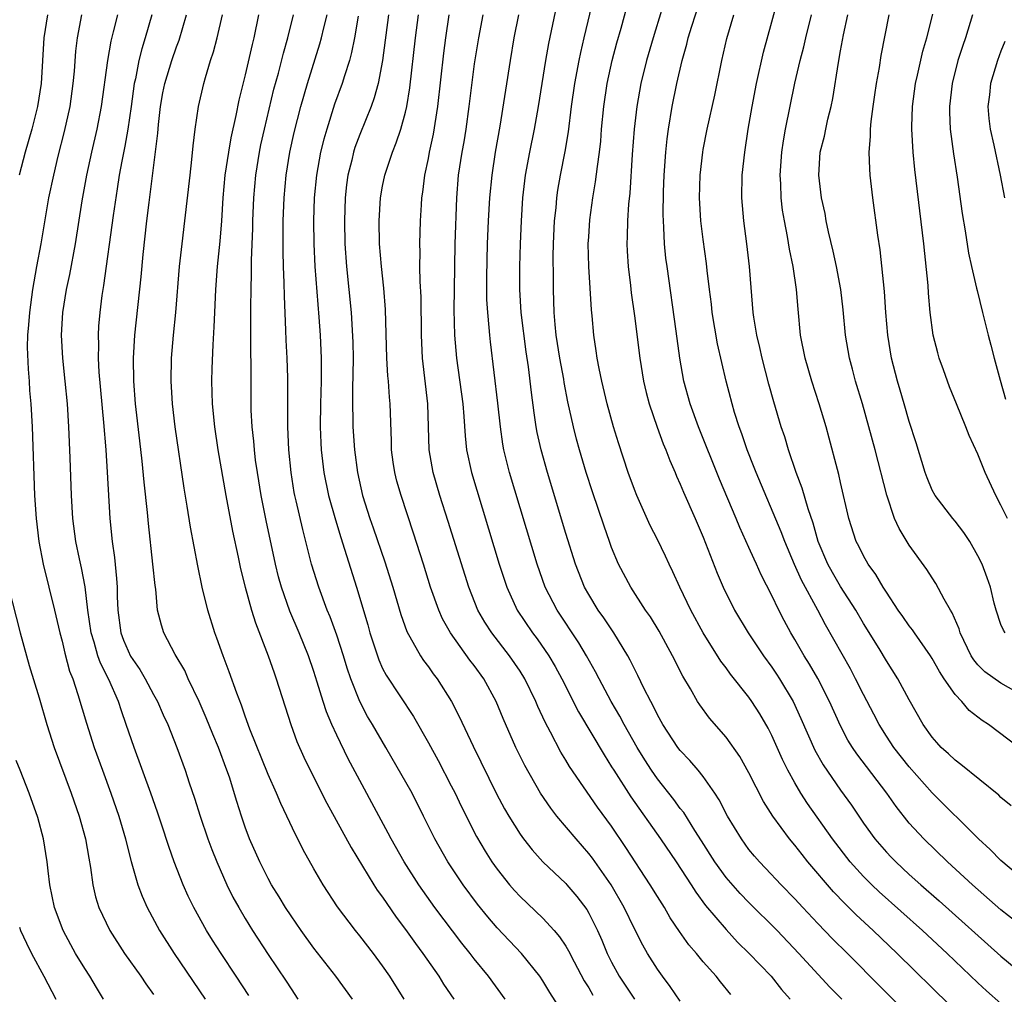
# Model space of a CAD drawing. Units: inches. Extents: x 2625000 to 2628000, y 1467000 to 1470000.
# Drawn here: x 2625085 to 2625171, y 1467839 to 1467925 of the extents above; entities that cross this region are included whole.
import ezdxf

# ---------------------------------------------------------------- set-up
doc = ezdxf.new("R2010")
doc.units = ezdxf.units.IN
doc.header["$MEASUREMENT"] = 0
doc.layers.add('LD26251467_2ft', color=182, linetype='Continuous')

msp = doc.modelspace()

# ---------------------------------------------------------------- linework, layer by layer
at = {"layer": 'LD26251467_2ft'}
for points, elevation in [([(2625166.517, 1467838.517), (2625161.952, 1467843), (2625159.859, 1467845), (2625158.37, 1467846.37), (2625157.358, 1467847.358), (2625156.375, 1467848.375), (2625154.148, 1467851), (2625153.634, 1467851.634), (2625153, 1467852.465), (2625152.55, 1467853), (2625151.088, 1467855), (2625150.269, 1467856.269), (2625149, 1467858.763), (2625148.203, 1467860.203), (2625147, 1467861.907), (2625145.559, 1467863.558), (2625144.704, 1467864.704), (2625144.516, 1467865), (2625143.883, 1467866.118), (2625143.216, 1467867.216), (2625142.312, 1467869), (2625141.142, 1467871.142), (2625140.391, 1467872.391), (2625139.966, 1467873), (2625138.671, 1467875), (2625137.612, 1467877), (2625137, 1467878.456), (2625136.804, 1467879), (2625136.337, 1467880.337), (2625135.329, 1467883.329), (2625134.786, 1467885), (2625134.193, 1467887), (2625133.935, 1467887.935), (2625133.665, 1467889), (2625133.189, 1467891.189), (2625132.868, 1467892.868), (2625132.822, 1467893.178), (2625132.48, 1467895), (2625132.169, 1467897), (2625132.068, 1467897.932), (2625131.995, 1467899), (2625131.939, 1467901), (2625131.938, 1467902.062), (2625131.904, 1467903.904), (2625131.918, 1467905), (2625132.018, 1467907), (2625132.149, 1467908.149), (2625132.219, 1467909), (2625132.313, 1467909.687), (2625132.542, 1467911), (2625132.953, 1467913.047), (2625133.236, 1467914.763), (2625133.505, 1467917), (2625133.79, 1467919), (2625134.168, 1467921), (2625134.307, 1467921.693), (2625134.611, 1467923), (2625135.458, 1467926.542)], 10196), ([(2625173, 1467845.231), (2625171, 1467846.822), (2625168.532, 1467849), (2625166.336, 1467851), (2625164.262, 1467853), (2625163, 1467854.394), (2625161.842, 1467855.842), (2625161.045, 1467857), (2625158.429, 1467860.429), (2625158.044, 1467861), (2625157.643, 1467861.642), (2625157, 1467862.869), (2625156.037, 1467865), (2625155.013, 1467867.013), (2625154.282, 1467868.282), (2625153.833, 1467869), (2625153, 1467870.432), (2625152.652, 1467871), (2625152.075, 1467872.075), (2625151.597, 1467873), (2625151, 1467874.26), (2625150.073, 1467876.073), (2625149.667, 1467877), (2625149.449, 1467877.449), (2625149, 1467878.475), (2625148.207, 1467880.207), (2625147.886, 1467881), (2625146.433, 1467884.433), (2625144.582, 1467889), (2625143.86, 1467891), (2625143.316, 1467893), (2625142.971, 1467895), (2625142.653, 1467897.347), (2625141.84, 1467903), (2625141.746, 1467903.746), (2625141.62, 1467905), (2625141.573, 1467906.427), (2625141.527, 1467907), (2625141.512, 1467907.512), (2625141.545, 1467909.546), (2625141.594, 1467911), (2625141.723, 1467913), (2625141.842, 1467914.158), (2625141.959, 1467915), (2625142.299, 1467917), (2625142.702, 1467919), (2625143.154, 1467921), (2625143.568, 1467922.432), (2625143.701, 1467923), (2625144.009, 1467924.009), (2625144.966, 1467927)], 10202), ([(2625163.54, 1467837), (2625157.592, 1467843), (2625156.288, 1467844.288), (2625155, 1467845.62), (2625153.694, 1467847), (2625153, 1467847.764), (2625151.803, 1467849), (2625150.449, 1467850.449), (2625149.907, 1467851), (2625149.487, 1467851.487), (2625149, 1467852.087), (2625148.333, 1467853), (2625147.128, 1467855), (2625146.409, 1467856.409), (2625146.014, 1467857), (2625145, 1467858.451), (2625144.557, 1467859), (2625143.843, 1467859.843), (2625143, 1467860.719), (2625142.786, 1467861), (2625141.468, 1467863), (2625141, 1467863.846), (2625140.629, 1467864.63), (2625140.419, 1467865), (2625139.819, 1467866.181), (2625139.293, 1467867.292), (2625139, 1467867.849), (2625138.626, 1467868.627), (2625138.414, 1467869), (2625137.184, 1467871), (2625136.31, 1467872.31), (2625135.816, 1467873), (2625135, 1467874.343), (2625134.639, 1467875), (2625133.846, 1467877), (2625133, 1467879.682), (2625131.394, 1467885), (2625130.836, 1467887), (2625130.509, 1467888.509), (2625130.421, 1467889), (2625130.233, 1467890.233), (2625130.002, 1467892.003), (2625129.749, 1467894.251), (2625129.544, 1467895.544), (2625129.108, 1467899), (2625128.978, 1467901), (2625128.978, 1467903), (2625129.035, 1467905), (2625129.123, 1467907), (2625129.253, 1467909), (2625129.488, 1467911), (2625129.861, 1467913), (2625130.272, 1467915), (2625130.614, 1467917), (2625131.26, 1467921), (2625131.521, 1467922.479), (2625132.204, 1467925.797)], 10194), ([(2625171, 1467838.621), (2625169.738, 1467839.738), (2625169, 1467840.424), (2625166.304, 1467843), (2625164.151, 1467845), (2625160.383, 1467848.383), (2625159.728, 1467849), (2625159, 1467849.723), (2625157.844, 1467851), (2625156.301, 1467853), (2625154.107, 1467856.107), (2625153.532, 1467857), (2625153, 1467857.911), (2625152.401, 1467859), (2625151.938, 1467859.938), (2625151, 1467862.037), (2625150.671, 1467862.671), (2625149.933, 1467863.933), (2625149.26, 1467865), (2625149, 1467865.375), (2625147.394, 1467867.394), (2625147, 1467867.948), (2625146.541, 1467868.54), (2625145.003, 1467871.003), (2625143.914, 1467873), (2625142.956, 1467875), (2625142.351, 1467876.351), (2625142.029, 1467877), (2625141.713, 1467877.713), (2625141, 1467879.165), (2625140.382, 1467880.382), (2625139.209, 1467883), (2625139, 1467883.52), (2625138.461, 1467885), (2625137.594, 1467887.595), (2625137.165, 1467889), (2625136.614, 1467891), (2625136.141, 1467893), (2625135.906, 1467894.094), (2625135.74, 1467895), (2625135.654, 1467895.654), (2625135.436, 1467897), (2625135.29, 1467898.71), (2625135.23, 1467899.23), (2625135.006, 1467903), (2625134.965, 1467905), (2625135, 1467905.588), (2625135.101, 1467907.101), (2625135.362, 1467909), (2625135.606, 1467910.395), (2625135.76, 1467911.76), (2625135.943, 1467913), (2625136.046, 1467913.953), (2625136.127, 1467915), (2625136.322, 1467917), (2625136.619, 1467919), (2625137.036, 1467921), (2625137.447, 1467922.553), (2625137.829, 1467923.829), (2625138.337, 1467925.662)], 10198), ([(2625171.884, 1467855.884), (2625171, 1467856.633), (2625170.82, 1467856.82), (2625167.508, 1467859.508), (2625167, 1467859.872), (2625166.434, 1467860.434), (2625165.788, 1467861), (2625165.413, 1467861.413), (2625165, 1467861.893), (2625164.22, 1467863), (2625163, 1467865.156), (2625162.014, 1467867), (2625161, 1467868.568), (2625160.356, 1467869.644), (2625159, 1467871.825), (2625158.317, 1467873), (2625157, 1467875.06), (2625156.286, 1467876.286), (2625155.898, 1467877), (2625155.043, 1467879), (2625154.596, 1467880.597), (2625154.163, 1467881.837), (2625153.654, 1467883.654), (2625153.119, 1467885), (2625152.44, 1467887), (2625152.116, 1467888.117), (2625151.82, 1467889), (2625151.179, 1467891.179), (2625150.738, 1467892.738), (2625150.139, 1467895), (2625149.938, 1467895.938), (2625149.678, 1467897), (2625149.424, 1467898.576), (2625149.37, 1467899), (2625149.184, 1467901.184), (2625149.05, 1467903), (2625148.823, 1467905), (2625148.553, 1467907), (2625148.384, 1467909), (2625148.417, 1467911), (2625148.636, 1467913), (2625148.941, 1467915), (2625149.275, 1467917), (2625149.651, 1467919), (2625150.268, 1467921.733), (2625151, 1467924.388), (2625151.55, 1467926.45)], 10206), ([(2625087.724, 1467925), (2625087.4, 1467923), (2625087.168, 1467919), (2625086.86, 1467917), (2625086.354, 1467915), (2625085.787, 1467913), (2625085.251, 1467911)], 10164), ([(2625090.708, 1467925), (2625090.32, 1467923), (2625090.171, 1467921.829), (2625090.065, 1467920.065), (2625089.957, 1467919), (2625089.67, 1467917), (2625089.194, 1467914.806), (2625088.644, 1467912.644), (2625088.248, 1467911), (2625087.827, 1467909), (2625087.145, 1467905), (2625086.766, 1467903), (2625086.411, 1467901), (2625086.147, 1467899), (2625086.077, 1467897.923), (2625085.998, 1467897), (2625085.969, 1467895.969), (2625086.028, 1467894.028), (2625086.125, 1467893), (2625086.173, 1467892.173), (2625086.28, 1467891), (2625086.388, 1467889), (2625086.595, 1467883), (2625086.728, 1467881), (2625086.976, 1467879), (2625087.362, 1467877), (2625088.336, 1467873), (2625088.8, 1467871), (2625089, 1467870.27), (2625089.235, 1467869.235), (2625089.664, 1467867.664), (2625089.929, 1467867), (2625090.392, 1467865.608), (2625091.126, 1467863.126), (2625091.806, 1467861), (2625092.523, 1467859), (2625093.264, 1467857), (2625093.959, 1467855), (2625094.544, 1467853), (2625094.621, 1467852.621), (2625095.04, 1467851.04), (2625095.629, 1467849), (2625095.995, 1467847.996), (2625096.444, 1467847), (2625097.527, 1467845), (2625098.782, 1467843), (2625101.507, 1467839)], 10166), ([(2625105.314, 1467839.314), (2625104.223, 1467841), (2625102.888, 1467843), (2625102.146, 1467844.146), (2625101.615, 1467845), (2625100.503, 1467847), (2625100.014, 1467848.014), (2625099.572, 1467849), (2625098.807, 1467851), (2625098.333, 1467852.333), (2625097.697, 1467854.303), (2625097.342, 1467855.342), (2625096.76, 1467857), (2625095.296, 1467861), (2625094.616, 1467863), (2625094.18, 1467864.18), (2625093.922, 1467865), (2625093.081, 1467866.919), (2625092.347, 1467868.347), (2625092.132, 1467869), (2625091.802, 1467870.198), (2625091.537, 1467871), (2625091.25, 1467873), (2625091.013, 1467875.013), (2625090.698, 1467876.698), (2625090.526, 1467877.474), (2625090.219, 1467879), (2625089.951, 1467881), (2625089.817, 1467883), (2625089.708, 1467886.292), (2625089.599, 1467889), (2625089.474, 1467891), (2625089.284, 1467893), (2625089.069, 1467895), (2625088.957, 1467897), (2625089.068, 1467899), (2625089.394, 1467901), (2625089.676, 1467902.324), (2625090.165, 1467905), (2625090.753, 1467908.753), (2625091.158, 1467911), (2625091.589, 1467913), (2625092.057, 1467915), (2625092.449, 1467917), (2625092.995, 1467921.005), (2625093.296, 1467922.704), (2625093.506, 1467923.506), (2625093.864, 1467925)], 10168), ([(2625096.843, 1467925), (2625096.275, 1467923), (2625095.961, 1467922.039), (2625095.706, 1467921), (2625095.403, 1467919.403), (2625095.303, 1467919), (2625095.049, 1467917), (2625094.757, 1467915), (2625094.491, 1467913.509), (2625094.22, 1467912.22), (2625094.004, 1467911), (2625093.806, 1467909.806), (2625093.462, 1467907.462), (2625092.636, 1467901.365), (2625092.486, 1467900.486), (2625092.297, 1467899), (2625092.197, 1467897.803), (2625092.15, 1467897), (2625092.18, 1467896.18), (2625092.163, 1467895), (2625092.226, 1467893.775), (2625092.627, 1467889.373), (2625092.815, 1467887), (2625092.946, 1467885.054), (2625093.184, 1467881), (2625093.374, 1467879), (2625093.581, 1467877.581), (2625093.768, 1467875.768), (2625093.81, 1467875), (2625093.818, 1467874.182), (2625093.866, 1467873), (2625094.144, 1467871), (2625094.378, 1467870.377), (2625094.971, 1467868.971), (2625095.795, 1467867.795), (2625096.264, 1467867), (2625097, 1467865.61), (2625097.343, 1467865), (2625097.842, 1467863.842), (2625098.233, 1467863), (2625099.034, 1467861), (2625099.755, 1467859), (2625100.11, 1467857.89), (2625100.564, 1467856.564), (2625101.052, 1467855), (2625101.741, 1467853), (2625102.079, 1467852.079), (2625102.511, 1467851), (2625103.397, 1467849), (2625103.923, 1467847.924), (2625104.432, 1467847), (2625105, 1467846.038), (2625105.64, 1467845), (2625107, 1467842.905), (2625108.582, 1467840.582), (2625109, 1467839.904), (2625109.609, 1467839)], 10170), ([(2625114.377, 1467839), (2625112.921, 1467841), (2625111, 1467843.457), (2625109.88, 1467845), (2625109, 1467846.283), (2625108.531, 1467847), (2625107.958, 1467847.958), (2625107.309, 1467849), (2625107, 1467849.556), (2625106.264, 1467851), (2625105.388, 1467853), (2625105, 1467854.037), (2625104.669, 1467855), (2625104.259, 1467856.259), (2625103.615, 1467858.385), (2625103.404, 1467859), (2625102.662, 1467861), (2625102.165, 1467862.165), (2625101.594, 1467863.594), (2625100.977, 1467865), (2625100.031, 1467867), (2625099.717, 1467867.717), (2625098.894, 1467869.106), (2625097.897, 1467871), (2625097.679, 1467871.679), (2625097.352, 1467873), (2625097.192, 1467874.808), (2625097.134, 1467875.134), (2625096.944, 1467877), (2625096.546, 1467880.546), (2625096.471, 1467881.529), (2625096.181, 1467884.18), (2625096.005, 1467885.995), (2625095.783, 1467887.783), (2625095.42, 1467891), (2625095.267, 1467893), (2625095.241, 1467895), (2625095.368, 1467897), (2625095.901, 1467902.099), (2625096.072, 1467904.072), (2625096.415, 1467907), (2625096.613, 1467908.613), (2625096.711, 1467909.289), (2625097.355, 1467914.645), (2625097.414, 1467915.414), (2625097.592, 1467917), (2625097.805, 1467918.195), (2625097.965, 1467919), (2625098.581, 1467921), (2625099, 1467922.21), (2625099.223, 1467922.777), (2625099.885, 1467925)], 10172), ([(2625118.894, 1467839), (2625117.632, 1467841), (2625117, 1467841.925), (2625116.202, 1467843), (2625115, 1467844.549), (2625114.632, 1467845), (2625113.06, 1467847.06), (2625111.806, 1467849), (2625111, 1467850.398), (2625110.066, 1467852.065), (2625109.601, 1467853), (2625109.388, 1467853.388), (2625108.645, 1467855), (2625108.102, 1467856.102), (2625107.736, 1467857), (2625107, 1467858.625), (2625105.411, 1467862.589), (2625105, 1467863.731), (2625104.68, 1467864.68), (2625104.255, 1467865.745), (2625103.604, 1467867.604), (2625103.064, 1467869), (2625102.53, 1467870.531), (2625102.344, 1467871), (2625101.724, 1467873), (2625101.237, 1467875), (2625100.849, 1467876.848), (2625100.226, 1467880.225), (2625099.936, 1467882.064), (2625099.653, 1467883.653), (2625098.87, 1467889), (2625098.635, 1467891), (2625098.518, 1467893), (2625098.562, 1467895), (2625098.732, 1467897), (2625098.938, 1467899), (2625099.266, 1467903), (2625099.483, 1467905), (2625099.735, 1467907), (2625100.182, 1467911), (2625100.349, 1467912.349), (2625100.45, 1467913.55), (2625100.634, 1467915), (2625100.92, 1467917), (2625101.381, 1467919), (2625101.521, 1467919.521), (2625101.979, 1467921), (2625102.236, 1467921.764), (2625102.549, 1467923), (2625103.018, 1467925)], 10174), ([(2625106.17, 1467925), (2625105.751, 1467923), (2625105.594, 1467922.405), (2625105, 1467919.759), (2625104.451, 1467917.55), (2625104.189, 1467916.189), (2625103.744, 1467914.256), (2625103.527, 1467913), (2625103.233, 1467911), (2625103.052, 1467909), (2625102.918, 1467907), (2625102.775, 1467905.225), (2625102.558, 1467903), (2625102.406, 1467901), (2625102.303, 1467899), (2625102.262, 1467897.738), (2625102.159, 1467896.159), (2625102.096, 1467894.096), (2625102.067, 1467893), (2625102.126, 1467891), (2625102.326, 1467889), (2625102.618, 1467887), (2625103.305, 1467883), (2625103.887, 1467879.887), (2625104.392, 1467877.608), (2625104.593, 1467876.593), (2625105.004, 1467875), (2625105.554, 1467873), (2625105.884, 1467871.884), (2625107.012, 1467869), (2625107.518, 1467867.518), (2625107.711, 1467867), (2625108.97, 1467863), (2625109.516, 1467861.516), (2625110.132, 1467860.132), (2625110.676, 1467859), (2625112.137, 1467856.137), (2625114.25, 1467852.25), (2625116.244, 1467849), (2625116.536, 1467848.536), (2625117, 1467847.907), (2625117.358, 1467847.358), (2625118.181, 1467846.181), (2625119, 1467845.096), (2625119.864, 1467843.865), (2625120.513, 1467843), (2625121.9, 1467841), (2625122.327, 1467840.327), (2625123.21, 1467839)], 10176), ([(2625127.697, 1467839), (2625126.246, 1467841), (2625125, 1467842.526), (2625124.643, 1467843), (2625123.906, 1467843.906), (2625121.571, 1467847), (2625120.503, 1467848.502), (2625120.166, 1467849), (2625118.881, 1467851), (2625117.739, 1467853), (2625117.494, 1467853.494), (2625114, 1467860), (2625113, 1467862.068), (2625112.574, 1467863), (2625112.098, 1467864.098), (2625111.805, 1467865), (2625111.297, 1467866.703), (2625111, 1467867.628), (2625110.526, 1467869), (2625109.717, 1467871), (2625108.908, 1467872.908), (2625108.164, 1467875), (2625107.906, 1467875.906), (2625107.632, 1467877), (2625106.819, 1467880.819), (2625106.38, 1467883), (2625106.063, 1467885), (2625105.911, 1467886.089), (2625105.807, 1467887), (2625105.751, 1467887.751), (2625105.608, 1467889), (2625105.528, 1467890.471), (2625105.517, 1467891), (2625105.519, 1467894.481), (2625105.489, 1467895.489), (2625105.492, 1467898.508), (2625105.48, 1467899.48), (2625105.508, 1467901), (2625105.56, 1467902.44), (2625105.56, 1467903.559), (2625105.668, 1467906.332), (2625105.675, 1467907), (2625105.751, 1467909), (2625105.924, 1467911), (2625106.246, 1467913), (2625106.375, 1467913.625), (2625106.676, 1467915), (2625107.51, 1467918.49), (2625107.896, 1467919.896), (2625108.342, 1467921.658), (2625108.731, 1467923), (2625109.228, 1467925)], 10178), ([(2625133, 1467837.402), (2625131.6, 1467839.6), (2625131, 1467840.611), (2625130.737, 1467841), (2625129.137, 1467843), (2625127, 1467845.245), (2625126.185, 1467846.185), (2625125.29, 1467847.29), (2625124.024, 1467849), (2625122.69, 1467851), (2625121.551, 1467853), (2625120.584, 1467855), (2625119.578, 1467857), (2625117.284, 1467861), (2625116.118, 1467863), (2625115.694, 1467863.694), (2625114.998, 1467864.998), (2625114.213, 1467867), (2625113.908, 1467867.908), (2625113.583, 1467869), (2625113, 1467870.795), (2625112.412, 1467872.412), (2625112.166, 1467873), (2625111.424, 1467875), (2625110.792, 1467877), (2625110.025, 1467880.025), (2625109.449, 1467882.551), (2625109.332, 1467883), (2625109.275, 1467883.275), (2625109.002, 1467885), (2625108.807, 1467887), (2625108.71, 1467889), (2625108.72, 1467893.28), (2625108.652, 1467895), (2625108.565, 1467896.564), (2625108.543, 1467897.457), (2625108.418, 1467900.418), (2625108.411, 1467901.589), (2625108.349, 1467903), (2625108.317, 1467904.316), (2625108.327, 1467907), (2625108.389, 1467909), (2625108.567, 1467911), (2625108.902, 1467913), (2625109.285, 1467914.715), (2625109.869, 1467917), (2625110.442, 1467919), (2625111.529, 1467922.471), (2625111.671, 1467923), (2625111.867, 1467923.867), (2625112.15, 1467925)], 10180), ([(2625114.868, 1467924.867), (2625114.549, 1467923), (2625114.295, 1467921.705), (2625114.1, 1467921), (2625113.663, 1467919.663), (2625113.472, 1467919), (2625112.81, 1467917.19), (2625112.115, 1467915), (2625111.865, 1467914.135), (2625111.588, 1467913), (2625111.217, 1467911), (2625111.025, 1467909), (2625110.966, 1467907), (2625110.982, 1467904.982), (2625111.071, 1467903), (2625111.422, 1467898.578), (2625111.533, 1467897), (2625111.637, 1467895), (2625111.624, 1467894.376), (2625111.639, 1467893), (2625111.567, 1467891), (2625111.539, 1467889), (2625111.597, 1467887.597), (2625111.636, 1467887), (2625111.876, 1467885), (2625112.287, 1467883), (2625112.878, 1467880.878), (2625113.341, 1467879.342), (2625113.683, 1467878.317), (2625114.705, 1467875), (2625115.698, 1467871.698), (2625115.887, 1467871), (2625116.658, 1467868.659), (2625117, 1467867.889), (2625117.297, 1467867.298), (2625119.695, 1467863.695), (2625121, 1467861.385), (2625121.845, 1467859.845), (2625123, 1467857.648), (2625123.326, 1467857), (2625123.857, 1467855.857), (2625125.201, 1467853.201), (2625125.946, 1467851.946), (2625126.549, 1467851), (2625127, 1467850.365), (2625128.089, 1467849), (2625128.511, 1467848.511), (2625129, 1467847.982), (2625131, 1467846.078), (2625131.986, 1467845), (2625132.455, 1467844.455), (2625133, 1467843.626), (2625133.234, 1467843.234), (2625133.722, 1467842.278), (2625134.609, 1467840.609), (2625135, 1467839.997), (2625135.363, 1467839.363)], 10182), ([(2625117.524, 1467925), (2625116.999, 1467921.001), (2625116.606, 1467919), (2625116.267, 1467917.733), (2625115.997, 1467917), (2625115, 1467914.536), (2625114.587, 1467913.413), (2625114.461, 1467913), (2625114.304, 1467912.304), (2625113.972, 1467911), (2625113.856, 1467910.144), (2625113.729, 1467909), (2625113.661, 1467907), (2625113.7, 1467905), (2625113.844, 1467903), (2625114.06, 1467901), (2625114.247, 1467899), (2625114.389, 1467896.389), (2625114.417, 1467895), (2625114.413, 1467893.588), (2625114.372, 1467892.372), (2625114.364, 1467891), (2625114.402, 1467889.597), (2625114.401, 1467889), (2625114.549, 1467887), (2625114.815, 1467885), (2625115.257, 1467883), (2625115.888, 1467881), (2625116.183, 1467880.183), (2625117.203, 1467877.203), (2625117.897, 1467875), (2625118.605, 1467872.605), (2625119.125, 1467871.125), (2625120.304, 1467869), (2625120.582, 1467868.581), (2625121, 1467868.033), (2625121.428, 1467867.428), (2625121.758, 1467867), (2625123.024, 1467865), (2625123.69, 1467863.69), (2625124.896, 1467861.104), (2625126.94, 1467856.94), (2625127.639, 1467855.639), (2625128.018, 1467855), (2625129, 1467853.426), (2625129.309, 1467853), (2625130.053, 1467852.053), (2625131.007, 1467851.007), (2625133, 1467849.1), (2625133.089, 1467849), (2625133.971, 1467847.971), (2625134.824, 1467846.824), (2625135, 1467846.514), (2625135.76, 1467845), (2625136.149, 1467844.149), (2625136.624, 1467843), (2625137, 1467842.242), (2625137.667, 1467841), (2625138.997, 1467839)], 10184), ([(2625143, 1467838.824), (2625142.126, 1467840.126), (2625141.439, 1467841), (2625141, 1467841.627), (2625140.149, 1467843), (2625139.725, 1467843.725), (2625139, 1467845.162), (2625138.111, 1467847), (2625136.967, 1467849), (2625135.322, 1467851.322), (2625135, 1467851.743), (2625133.892, 1467853), (2625132.224, 1467855), (2625131.684, 1467855.684), (2625130.78, 1467857), (2625129.408, 1467859.409), (2625128.642, 1467861), (2625127.525, 1467863.525), (2625126.919, 1467865), (2625125.827, 1467867), (2625125, 1467868.148), (2625124.631, 1467868.631), (2625122.932, 1467871), (2625122.237, 1467872.237), (2625121.903, 1467873), (2625121.195, 1467875), (2625120.571, 1467877), (2625119.703, 1467879.703), (2625118.614, 1467883), (2625118.252, 1467884.252), (2625118.065, 1467885), (2625117.926, 1467885.926), (2625117.776, 1467887), (2625117.769, 1467887.768), (2625117.653, 1467891), (2625117.591, 1467891.591), (2625117.501, 1467893), (2625117.454, 1467893.454), (2625117.369, 1467895), (2625117.255, 1467899.256), (2625117.12, 1467901.12), (2625116.9, 1467903), (2625116.728, 1467905), (2625116.699, 1467907), (2625116.822, 1467909), (2625117, 1467910.02), (2625117.191, 1467911), (2625117.858, 1467913), (2625118.198, 1467913.802), (2625118.592, 1467915), (2625119, 1467916.487), (2625119.116, 1467917), (2625119.381, 1467918.619), (2625119.886, 1467923), (2625120.137, 1467925)], 10186), ([(2625147.426, 1467839.426), (2625146.516, 1467840.516), (2625146.134, 1467841), (2625145, 1467842.267), (2625144.409, 1467843), (2625143.757, 1467843.758), (2625142.928, 1467844.928), (2625142.124, 1467846.123), (2625141.61, 1467847), (2625141, 1467847.96), (2625140.373, 1467849), (2625138.253, 1467852.254), (2625137, 1467854.113), (2625135.78, 1467855.78), (2625133.324, 1467859.324), (2625133, 1467859.893), (2625132.575, 1467860.575), (2625131.663, 1467862.337), (2625131.195, 1467863.195), (2625130.56, 1467864.559), (2625130.381, 1467865), (2625129.42, 1467867), (2625129, 1467867.67), (2625128.096, 1467869), (2625126.551, 1467871), (2625125.939, 1467871.939), (2625125.325, 1467873), (2625124.519, 1467875), (2625122.732, 1467880.732), (2625122.003, 1467883), (2625121.41, 1467885), (2625121.069, 1467887), (2625121.021, 1467889), (2625120.953, 1467891), (2625120.494, 1467895), (2625120.396, 1467897), (2625120.364, 1467900.364), (2625120.291, 1467901.709), (2625120.264, 1467903), (2625120.272, 1467904.272), (2625120.239, 1467905), (2625120.306, 1467907), (2625120.385, 1467908.385), (2625120.43, 1467909), (2625120.51, 1467909.49), (2625120.681, 1467911), (2625121, 1467912.447), (2625121.104, 1467913), (2625121.438, 1467914.562), (2625121.824, 1467917), (2625122.359, 1467921.641), (2625122.536, 1467923), (2625122.825, 1467925)], 10188), ([(2625125.759, 1467925), (2625125.371, 1467923), (2625125, 1467920.704), (2625124.533, 1467917), (2625124.256, 1467915), (2625124.085, 1467913.915), (2625123.915, 1467913), (2625123.607, 1467911), (2625123.453, 1467909), (2625123.316, 1467905), (2625123.248, 1467901), (2625123.232, 1467899.232), (2625123.287, 1467897), (2625123.454, 1467895), (2625124, 1467891), (2625124.1, 1467889.9), (2625124.209, 1467888.208), (2625124.338, 1467887), (2625124.753, 1467885), (2625127.19, 1467877), (2625127.843, 1467875), (2625128.758, 1467873), (2625130.103, 1467871), (2625130.491, 1467870.491), (2625131.527, 1467869), (2625132.075, 1467868.075), (2625132.663, 1467867), (2625134.116, 1467864.116), (2625136.337, 1467860.337), (2625137, 1467859.314), (2625137.188, 1467859), (2625138.693, 1467856.693), (2625141.273, 1467853), (2625142.638, 1467851), (2625143.939, 1467849), (2625144.346, 1467848.346), (2625145.202, 1467847.202), (2625147, 1467845.078), (2625147.996, 1467843.996), (2625149.025, 1467843), (2625150.932, 1467841), (2625151.842, 1467839.842), (2625152.606, 1467839)], 10190), ([(2625157.112, 1467839), (2625156.065, 1467840.065), (2625153.349, 1467843), (2625151.448, 1467845), (2625149, 1467847.456), (2625148.24, 1467848.24), (2625147, 1467849.646), (2625146.009, 1467851), (2625144.846, 1467852.846), (2625144.273, 1467853.726), (2625143.298, 1467855.298), (2625143, 1467855.667), (2625142.442, 1467856.442), (2625141, 1467858.261), (2625140.484, 1467859), (2625139.9, 1467859.9), (2625139.219, 1467861), (2625138.092, 1467863), (2625137.718, 1467863.718), (2625136.969, 1467865), (2625135.9, 1467867), (2625135.599, 1467867.599), (2625134.81, 1467869), (2625134.14, 1467870.14), (2625132.235, 1467873), (2625131.208, 1467875), (2625130.494, 1467877), (2625128.08, 1467885), (2625127.588, 1467887), (2625127.497, 1467887.497), (2625127.283, 1467889), (2625127.057, 1467891.057), (2625126.418, 1467896.418), (2625126.359, 1467897), (2625126.318, 1467897.682), (2625126.179, 1467899), (2625126.114, 1467900.115), (2625126.101, 1467902.101), (2625126.159, 1467905), (2625126.242, 1467907), (2625126.364, 1467909), (2625126.561, 1467911), (2625126.871, 1467913), (2625127.268, 1467915.268), (2625128.165, 1467921), (2625128.503, 1467923), (2625128.893, 1467925)], 10192), ([(2625141.371, 1467925.371), (2625140.622, 1467923), (2625140.036, 1467921), (2625139.566, 1467919), (2625139.218, 1467917), (2625138.979, 1467915), (2625138.807, 1467912.807), (2625138.579, 1467909.421), (2625138.47, 1467908.469), (2625138.376, 1467907), (2625138.359, 1467905.641), (2625138.331, 1467905), (2625138.351, 1467904.351), (2625138.437, 1467903), (2625138.641, 1467901.359), (2625138.708, 1467900.708), (2625139, 1467898.715), (2625139.466, 1467895), (2625139.787, 1467893), (2625140.017, 1467892.017), (2625140.28, 1467891), (2625140.972, 1467888.972), (2625141.506, 1467887.507), (2625141.727, 1467887), (2625142.072, 1467886.072), (2625142.552, 1467885), (2625142.681, 1467884.681), (2625143, 1467883.997), (2625143.287, 1467883.287), (2625144.298, 1467881), (2625145, 1467879.356), (2625146.216, 1467876.216), (2625146.731, 1467875), (2625147.73, 1467873), (2625148.927, 1467871), (2625150.281, 1467869), (2625151, 1467868.021), (2625151.41, 1467867.41), (2625151.672, 1467867), (2625152.845, 1467865), (2625153.538, 1467863.538), (2625154.76, 1467860.76), (2625155.474, 1467859.474), (2625157, 1467857.263), (2625157.951, 1467855.951), (2625159, 1467854.381), (2625159.997, 1467853), (2625161, 1467851.846), (2625161.412, 1467851.412), (2625161.816, 1467851), (2625163, 1467849.908), (2625164, 1467849), (2625165.599, 1467847.599), (2625171, 1467842.75), (2625173, 1467841.107)], 10200), ([(2625173, 1467849.43), (2625171, 1467851.126), (2625170.073, 1467852.073), (2625169.035, 1467853), (2625165, 1467857.044), (2625163, 1467859.293), (2625161.655, 1467861), (2625161, 1467861.992), (2625160.358, 1467863), (2625159.902, 1467863.902), (2625159, 1467865.617), (2625158.309, 1467867), (2625157.853, 1467867.853), (2625155.692, 1467871.692), (2625155.007, 1467873), (2625153.599, 1467875.598), (2625152.983, 1467876.983), (2625152.12, 1467879), (2625151.819, 1467879.82), (2625149.626, 1467885), (2625149.46, 1467885.46), (2625148.843, 1467887), (2625148.379, 1467888.379), (2625148.141, 1467889), (2625147.747, 1467890.253), (2625147.527, 1467891), (2625147.001, 1467893), (2625146.252, 1467896.252), (2625145.792, 1467899), (2625145.719, 1467899.719), (2625145.541, 1467901), (2625145.342, 1467902.658), (2625145.281, 1467903.281), (2625145, 1467905.356), (2625144.807, 1467907), (2625144.688, 1467909), (2625144.734, 1467911), (2625144.957, 1467913), (2625145, 1467913.241), (2625145.349, 1467915), (2625146.01, 1467917.99), (2625146.628, 1467921), (2625147.076, 1467922.924), (2625147.684, 1467925)], 10204), ([(2625172.569, 1467861), (2625169.91, 1467863), (2625169.361, 1467863.361), (2625168.234, 1467864.234), (2625167.588, 1467865), (2625167, 1467865.62), (2625166.037, 1467867), (2625165.625, 1467867.625), (2625165, 1467868.751), (2625164.841, 1467869), (2625163.442, 1467871), (2625163.269, 1467871.268), (2625163, 1467871.605), (2625162.436, 1467872.436), (2625162.031, 1467873), (2625161, 1467874.553), (2625160.719, 1467875), (2625160.092, 1467876.092), (2625159.415, 1467877), (2625159, 1467877.726), (2625158.589, 1467878.589), (2625158.372, 1467879), (2625157.722, 1467881), (2625157, 1467884.151), (2625156.852, 1467884.852), (2625156.729, 1467885.271), (2625156.007, 1467888.007), (2625155.728, 1467889), (2625155.124, 1467891), (2625154.475, 1467893), (2625153.894, 1467895), (2625153.502, 1467897), (2625153.284, 1467899.284), (2625153.144, 1467901), (2625152.846, 1467903), (2625152.534, 1467904.534), (2625152.365, 1467905.635), (2625152.099, 1467907), (2625151.94, 1467907.94), (2625151.817, 1467909), (2625151.783, 1467910.218), (2625151.723, 1467911), (2625151.863, 1467913), (2625152.005, 1467913.995), (2625152.196, 1467915), (2625153.014, 1467919.014), (2625153.473, 1467921), (2625153.796, 1467922.204), (2625153.97, 1467923), (2625154.457, 1467925)], 10208), ([(2625173, 1467865.475), (2625171, 1467866.62), (2625169.612, 1467867.612), (2625169, 1467868.223), (2625168.636, 1467868.636), (2625168.413, 1467869), (2625167.452, 1467871), (2625167.353, 1467871.353), (2625166.756, 1467872.756), (2625166.595, 1467873), (2625166.042, 1467873.958), (2625165.322, 1467875.322), (2625165, 1467875.802), (2625164.54, 1467876.54), (2625163, 1467878.68), (2625162.111, 1467880.111), (2625161.721, 1467881), (2625161.033, 1467883.033), (2625160.022, 1467887), (2625159.48, 1467889), (2625158.905, 1467891), (2625158.302, 1467893), (2625158.039, 1467894.039), (2625157.776, 1467895), (2625157.435, 1467897), (2625157.218, 1467899.218), (2625157.012, 1467901.012), (2625156.649, 1467903), (2625156.356, 1467904.356), (2625155.95, 1467906.05), (2625155.751, 1467907), (2625155.642, 1467907.641), (2625155.344, 1467909), (2625155.095, 1467911), (2625155.226, 1467913), (2625155.594, 1467914.406), (2625155.7, 1467915), (2625155.895, 1467915.895), (2625156.179, 1467917), (2625156.32, 1467917.68), (2625156.819, 1467920.819), (2625157, 1467921.837), (2625157.257, 1467923.257), (2625157.622, 1467925)], 10210), ([(2625171.378, 1467871), (2625171.23, 1467871.23), (2625171, 1467871.745), (2625170.574, 1467873), (2625170.408, 1467873.592), (2625170.084, 1467875), (2625169.813, 1467875.813), (2625169.363, 1467877), (2625169, 1467877.741), (2625168.279, 1467879), (2625167.763, 1467879.764), (2625167, 1467880.768), (2625166.803, 1467881), (2625165.246, 1467883), (2625165, 1467883.458), (2625164.549, 1467884.549), (2625164.395, 1467885), (2625163.612, 1467887.613), (2625163, 1467889.459), (2625162.543, 1467891), (2625162.206, 1467892.205), (2625161.96, 1467893), (2625161.456, 1467895), (2625161.133, 1467897), (2625160.955, 1467899), (2625160.827, 1467900.827), (2625160.457, 1467904.457), (2625160.252, 1467905.747), (2625159.819, 1467909), (2625159.591, 1467911), (2625159.545, 1467911.545), (2625159.509, 1467913), (2625159.621, 1467914.379), (2625159.616, 1467915), (2625159.669, 1467915.669), (2625159.833, 1467917), (2625159.979, 1467918.021), (2625160.126, 1467919), (2625160.388, 1467920.388), (2625160.558, 1467921.442), (2625161.254, 1467925)], 10212), ([(2625171.565, 1467881), (2625171, 1467882.163), (2625170.545, 1467883), (2625169.626, 1467885), (2625169, 1467886.604), (2625168.239, 1467888.239), (2625167.947, 1467889), (2625167.117, 1467891), (2625166.51, 1467892.511), (2625165.974, 1467893.974), (2625165.623, 1467895), (2625165.482, 1467895.482), (2625165.094, 1467897), (2625164.827, 1467899), (2625164.682, 1467900.682), (2625164.638, 1467901.362), (2625164.274, 1467905), (2625163.48, 1467911.48), (2625163.327, 1467913), (2625163.211, 1467915), (2625163.209, 1467915.21), (2625163.271, 1467917), (2625163.546, 1467919), (2625163.717, 1467919.717), (2625164.176, 1467921.824), (2625164.523, 1467923), (2625165.043, 1467925.044)], 10214), ([(2625168.527, 1467925), (2625167.913, 1467923), (2625167.675, 1467922.325), (2625167.249, 1467921), (2625166.735, 1467919), (2625166.5, 1467917), (2625166.502, 1467916.502), (2625166.564, 1467915), (2625166.857, 1467912.857), (2625167.189, 1467910.811), (2625167.632, 1467907.633), (2625167.88, 1467906.12), (2625168.17, 1467904.17), (2625168.427, 1467903), (2625168.879, 1467901.121), (2625168.915, 1467900.915), (2625169.401, 1467899), (2625169.887, 1467897), (2625170.129, 1467896.129), (2625170.406, 1467895), (2625170.929, 1467893.072), (2625171.41, 1467891.41)], 10216), ([(2625171.342, 1467922.658), (2625171, 1467921.811), (2625170.705, 1467921), (2625170.096, 1467919), (2625169.992, 1467918.008), (2625169.862, 1467917), (2625169.95, 1467915.95), (2625170.069, 1467915), (2625170.388, 1467913.612), (2625170.948, 1467911), (2625171.329, 1467909)], 10218), ([(2625084.332, 1467875), (2625085.343, 1467871), (2625085.887, 1467869), (2625086.139, 1467868.14), (2625087, 1467865.329), (2625087.68, 1467863), (2625088.325, 1467861), (2625089.789, 1467857), (2625090.492, 1467855), (2625091.06, 1467853), (2625091.332, 1467851.332), (2625091.492, 1467850.508), (2625091.684, 1467849), (2625091.933, 1467847.934), (2625092.217, 1467847), (2625093.168, 1467845), (2625094.461, 1467843), (2625095.885, 1467841), (2625096.33, 1467840.33), (2625097, 1467839.427)], 10164), ([(2625092.624, 1467839), (2625092.011, 1467840.011), (2625091.439, 1467841), (2625091, 1467841.67), (2625090.189, 1467843), (2625089.756, 1467843.756), (2625089.086, 1467845), (2625088.348, 1467847), (2625087.939, 1467849), (2625087.775, 1467850.225), (2625087.69, 1467851), (2625087.371, 1467853), (2625086.881, 1467854.881), (2625086.136, 1467857), (2625085.33, 1467859), (2625085, 1467859.859)], 10162), ([(2625085.283, 1467845.284), (2625085.381, 1467845), (2625085.888, 1467843.888), (2625086.323, 1467843), (2625087.417, 1467841), (2625088.454, 1467839)], 10160)]:
    msp.add_lwpolyline(points, dxfattribs=dict(at, elevation=elevation))

doc.saveas('drawing.dxf')
